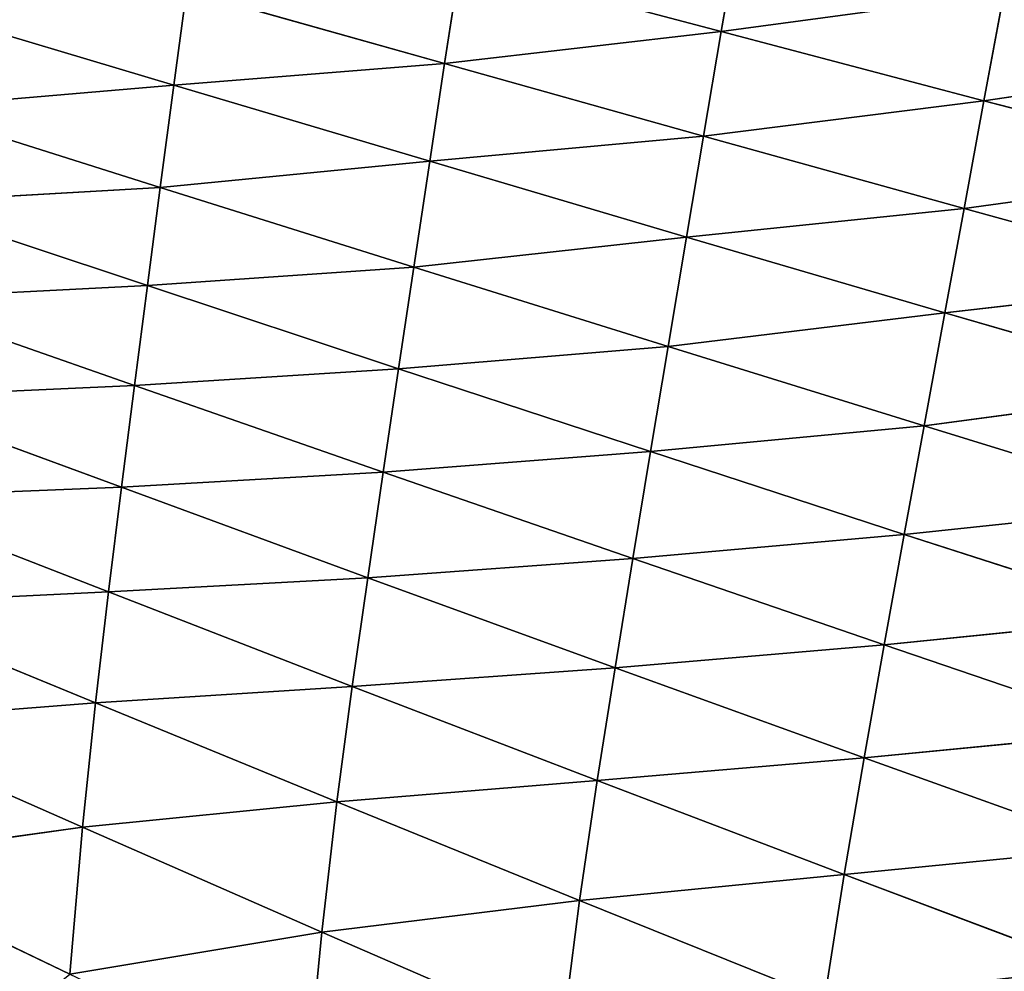
# Model space of a CAD drawing. Extents: x 4.5 to 24.5, y 5.2 to 23.5.
# Drawn here: x 8.5 to 8.9, y 18 to 18.4 of the extents above; entities that cross this region are included whole.
import ezdxf

# ---------------------------------------------------------------- set-up
doc = ezdxf.new("R2010")
doc.units = 0
doc.header["$MEASUREMENT"] = 0
doc.layers.get('0').update_dxf_attribs({"color": 13, "linetype": 'CONTINUOUS'})
doc.layers.add('DEFAULT', color=250, linetype='CONTINUOUS')

# ---------------------------------------------------------------- blocks, each defined once
blk = doc.blocks.new('GROUP_2')
at = {"color": 7}
for p, q in [((4.35577, 13.20045, 4.83648), (4.34881, 13.15949, 4.79424)), ((4.24611, 13.18666, 4.84398), (4.24007, 13.14696, 4.8057)), ((4.34881, 13.15949, 4.79424), (4.24611, 13.18666, 4.84398)), ((4.13856, 13.1756, 4.85995), (4.13362, 13.13844, 4.82686)), ((4.24007, 13.14696, 4.8057), (4.13856, 13.1756, 4.85995)), ((4.34881, 13.15949, 4.79424), (4.45989, 13.17465, 4.79101)), ((4.45989, 13.17465, 4.79101), (4.45205, 13.13235, 4.74488)), ((4.13362, 13.13844, 4.82686), (4.03346, 13.16835, 4.8853)), ((4.24007, 13.14696, 4.8057), (4.34881, 13.15949, 4.79424)), ((4.34881, 13.15949, 4.79424), (4.34185, 13.11846, 4.75204)), ((4.45205, 13.13235, 4.74488), (4.34881, 13.15949, 4.79424)), ((4.13362, 13.13844, 4.82686), (4.24007, 13.14696, 4.8057)), ((4.24007, 13.14696, 4.8057), (4.23424, 13.10852, 4.76878)), ((4.34185, 13.11846, 4.75204), (4.24007, 13.14696, 4.8057)), ((4.45205, 13.13235, 4.74488), (4.56451, 13.14892, 4.74593)), ((4.02914, 13.1295, 4.85387), (4.13362, 13.13844, 4.82686)), ((4.13362, 13.13844, 4.82686), (4.12831, 13.09819, 4.79126)), ((4.23424, 13.10852, 4.76878), (4.13362, 13.13844, 4.82686)), ((4.34185, 13.11846, 4.75204), (4.45205, 13.13235, 4.74488)), ((4.45205, 13.13235, 4.74488), (4.44421, 13.08999, 4.6988)), ((4.55582, 13.1053, 4.69596), (4.45205, 13.13235, 4.74488)), ((4.12831, 13.09819, 4.79126), (4.02914, 13.1295, 4.85387)), ((4.23424, 13.10852, 4.76878), (4.34185, 13.11846, 4.75204)), ((4.34185, 13.11846, 4.75204), (4.33514, 13.07872, 4.71134)), ((4.44421, 13.08999, 4.6988), (4.34185, 13.11846, 4.75204)), ((4.12831, 13.09819, 4.79126), (4.23424, 13.10852, 4.76878)), ((4.23424, 13.10852, 4.76878), (4.22794, 13.06687, 4.72906)), ((4.33514, 13.07872, 4.71134), (4.23424, 13.10852, 4.76878)), ((4.44421, 13.08999, 4.6988), (4.55582, 13.1053, 4.69596)), ((4.02503, 13.09231, 4.82406), (4.12831, 13.09819, 4.79126)), ((4.12831, 13.09819, 4.79126), (4.12325, 13.05965, 4.75751)), ((4.22794, 13.06687, 4.72906), (4.12831, 13.09819, 4.79126)), ((4.12325, 13.05965, 4.75751), (4.02503, 13.09231, 4.82406)), ((4.33514, 13.07872, 4.71134), (4.44421, 13.08999, 4.6988)), ((4.44421, 13.08999, 4.6988), (4.43665, 13.04896, 4.65434)), ((4.54714, 13.0616, 4.64602), (4.44421, 13.08999, 4.6988)), ((4.22794, 13.06687, 4.72906), (4.33514, 13.07872, 4.71134)), ((4.33514, 13.07872, 4.71134), (4.3279, 13.03567, 4.66754)), ((4.43665, 13.04896, 4.65434), (4.33514, 13.07872, 4.71134)), ((4.12325, 13.05965, 4.75751), (4.22794, 13.06687, 4.72906)), ((4.22794, 13.06687, 4.72906), (4.22197, 13.02696, 4.69139)), ((4.3279, 13.03567, 4.66754), (4.22794, 13.06687, 4.72906)), ((4.02088, 13.05441, 4.79423), (4.12325, 13.05965, 4.75751)), ((4.12325, 13.05965, 4.75751), (4.11814, 13.02036, 4.72372)), ((4.22197, 13.02696, 4.69139), (4.12325, 13.05965, 4.75751)), ((4.43665, 13.04896, 4.65434), (4.54714, 13.0616, 4.64602)), ((4.11814, 13.02036, 4.72372), (4.02088, 13.05441, 4.79423)), ((4.3279, 13.03567, 4.66754), (4.43665, 13.04896, 4.65434)), ((4.43665, 13.04896, 4.65434), (4.42849, 13.0045, 4.60651)), ((4.53876, 13.01927, 4.59786), (4.43665, 13.04896, 4.65434)), ((4.22197, 13.02696, 4.69139), (4.3279, 13.03567, 4.66754)), ((4.3279, 13.03567, 4.66754), (4.32101, 12.9944, 4.626)), ((4.42849, 13.0045, 4.60651), (4.3279, 13.03567, 4.66754)), ((4.11814, 13.02036, 4.72372), (4.22197, 13.02696, 4.69139)), ((4.22197, 13.02696, 4.69139), (4.21591, 12.98626, 4.65367)), ((4.32101, 12.9944, 4.626), (4.22197, 13.02696, 4.69139)), ((4.0167, 13.01585, 4.7648), (4.11814, 13.02036, 4.72372)), ((4.11814, 13.02036, 4.72372), (4.11299, 12.98035, 4.69037)), ((4.21591, 12.98626, 4.65367), (4.11814, 13.02036, 4.72372)), ((4.42849, 13.0045, 4.60651), (4.53876, 13.01927, 4.59786)), ((4.11299, 12.98035, 4.69037), (4.0167, 13.01585, 4.7648)), ((4.32101, 12.9944, 4.626), (4.42849, 13.0045, 4.60651)), ((4.42849, 13.0045, 4.60651), (4.42072, 12.96186, 4.56114)), ((4.52972, 12.97338, 4.54603), (4.42849, 13.0045, 4.60651)), ((4.21591, 12.98626, 4.65367), (4.32101, 12.9944, 4.626)), ((4.32101, 12.9944, 4.626), (4.31404, 12.9523, 4.58441)), ((4.42072, 12.96186, 4.56114), (4.32101, 12.9944, 4.626)), ((4.11299, 12.98035, 4.69037), (4.21591, 12.98626, 4.65367)), ((4.21591, 12.98626, 4.65367), (4.20983, 12.9448, 4.61642)), ((4.31404, 12.9523, 4.58441), (4.21591, 12.98626, 4.65367)), ((4.01254, 12.97628, 4.73602), (4.11299, 12.98035, 4.69037)), ((4.11299, 12.98035, 4.69037), (4.10788, 12.93921, 4.65773)), ((4.20983, 12.9448, 4.61642), (4.11299, 12.98035, 4.69037)), ((4.10788, 12.93921, 4.65773), (4.01254, 12.97628, 4.73602)), ((4.42072, 12.96186, 4.56114), (4.52972, 12.97338, 4.54603)), ((4.31404, 12.9523, 4.58441), (4.42072, 12.96186, 4.56114)), ((4.42072, 12.96186, 4.56114), (4.41288, 12.91836, 4.5157)), ((4.52112, 12.92938, 4.49688), (4.42072, 12.96186, 4.56114)), ((4.20983, 12.9448, 4.61642), (4.31404, 12.9523, 4.58441)), ((4.31404, 12.9523, 4.58441), (4.30703, 12.90939, 4.54331)), ((4.41288, 12.91836, 4.5157), (4.31404, 12.9523, 4.58441)), ((4.10788, 12.93921, 4.65773), (4.20983, 12.9448, 4.61642)), ((4.20983, 12.9448, 4.61642), (4.20378, 12.90209, 4.57996)), ((4.30703, 12.90939, 4.54331), (4.20983, 12.9448, 4.61642)), ((4.0084, 12.93447, 4.70882), (4.10788, 12.93921, 4.65773)), ((4.10788, 12.93921, 4.65773), (4.10278, 12.8956, 4.62684)), ((4.20378, 12.90209, 4.57996), (4.10788, 12.93921, 4.65773)), ((4.10278, 12.8956, 4.62684), (4.0084, 12.93447, 4.70882)), ((4.41288, 12.91836, 4.5157), (4.52112, 12.92938, 4.49688)), ((4.30703, 12.90939, 4.54331), (4.41288, 12.91836, 4.5157)), ((4.41288, 12.91836, 4.5157), (4.40498, 12.87398, 4.4708)), ((4.51243, 12.88446, 4.44763), (4.41288, 12.91836, 4.5157)), ((4.20378, 12.90209, 4.57996), (4.30703, 12.90939, 4.54331)), ((4.30703, 12.90939, 4.54331), (4.30007, 12.86511, 4.50308)), ((4.40498, 12.87398, 4.4708), (4.30703, 12.90939, 4.54331)), ((4.10278, 12.8956, 4.62684), (4.20378, 12.90209, 4.57996)), ((4.20378, 12.90209, 4.57996), (4.19775, 12.85668, 4.54542)), ((4.30007, 12.86511, 4.50308), (4.20378, 12.90209, 4.57996)), ((4.00431, 12.88787, 4.68705), (4.10278, 12.8956, 4.62684)), ((4.10278, 12.8956, 4.62684), (4.09773, 12.84669, 4.60194)), ((4.19775, 12.85668, 4.54542), (4.10278, 12.8956, 4.62684)), ((4.09773, 12.84669, 4.60194), (4.00431, 12.88787, 4.68705)), ((4.40498, 12.87398, 4.4708), (4.51243, 12.88446, 4.44763)), ((4.30007, 12.86511, 4.50308), (4.40498, 12.87398, 4.4708)), ((4.40498, 12.87398, 4.4708), (4.39713, 12.82813, 4.42682)), ((4.50367, 12.83862, 4.39896), (4.40498, 12.87398, 4.4708)), ((4.19775, 12.85668, 4.54542), (4.30007, 12.86511, 4.50308)), ((4.30007, 12.86511, 4.50308), (4.29312, 12.81791, 4.46491)), ((4.39713, 12.82813, 4.42682), (4.30007, 12.86511, 4.50308)), ((4.09773, 12.84669, 4.60194), (4.19775, 12.85668, 4.54542)), ((4.19775, 12.85668, 4.54542), (4.19178, 12.80547, 4.5174)), ((4.29312, 12.81791, 4.46491), (4.19775, 12.85668, 4.54542)), ((4.00025, 12.83324, 4.67921), (4.09773, 12.84669, 4.60194)), ((4.09773, 12.84669, 4.60194), (4.09273, 12.78892, 4.59239)), ((4.19178, 12.80547, 4.5174), (4.09773, 12.84669, 4.60194)), ((4.39713, 12.82813, 4.42682), (4.50367, 12.83862, 4.39896)), ((4.09273, 12.78892, 4.59239), (4.00025, 12.83324, 4.67921)), ((4.29312, 12.81791, 4.46491), (4.39713, 12.82813, 4.42682)), ((4.39713, 12.82813, 4.42682), (4.38931, 12.77915, 4.38506)), ((4.49499, 12.7912, 4.35127), (4.39713, 12.82813, 4.42682)), ((4.19178, 12.80547, 4.5174), (4.29312, 12.81791, 4.46491)), ((4.29312, 12.81791, 4.46491), (4.28625, 12.76442, 4.4338)), ((4.38931, 12.77915, 4.38506), (4.29312, 12.81791, 4.46491)), ((4.09273, 12.78892, 4.59239), (4.19178, 12.80547, 4.5174)), ((4.19178, 12.80547, 4.5174), (4.18587, 12.74459, 4.50612)), ((4.28625, 12.76442, 4.4338), (4.19178, 12.80547, 4.5174))]:
    blk.add_line(p, q, dxfattribs=at)
at = {"layer": 'DEFAULT', "color": 7}
mesh = blk.add_polyface(dxfattribs=at)
corners = [(4.24611, 13.18666, 4.84398), (4.34881, 13.15949, 4.79424), (4.35577, 13.20045, 4.83648)]
mesh.append_faces([[corners[k] for k in face] for face in [(0, 1, 2)]], dxfattribs={"color": 7})
mesh = blk.add_polyface(dxfattribs=at)
corners = [(4.35577, 13.20045, 4.83648), (4.34881, 13.15949, 4.79424), (4.45989, 13.17465, 4.79101)]
mesh.append_faces([[corners[k] for k in face] for face in [(0, 1, 2)]], dxfattribs={"color": 7})
mesh = blk.add_polyface(dxfattribs=at)
corners = [(4.5732, 13.19251, 4.79592), (4.45989, 13.17465, 4.79101), (4.56451, 13.14892, 4.74593)]
mesh.append_faces([[corners[k] for k in face] for face in [(0, 1, 2)]], dxfattribs={"color": 7})
mesh = blk.add_polyface(dxfattribs=at)
corners = [(4.13856, 13.1756, 4.85995), (4.24007, 13.14696, 4.8057), (4.24611, 13.18666, 4.84398)]
mesh.append_faces([[corners[k] for k in face] for face in [(0, 1, 2)]], dxfattribs={"color": 7})
mesh = blk.add_polyface(dxfattribs=at)
corners = [(4.34881, 13.15949, 4.79424), (4.24611, 13.18666, 4.84398), (4.24007, 13.14696, 4.8057)]
mesh.append_faces([[corners[k] for k in face] for face in [(0, 1, 2)]], dxfattribs={"color": 7})
mesh = blk.add_polyface(dxfattribs=at)
corners = [(4.13856, 13.1756, 4.85995), (4.03346, 13.16835, 4.8853), (4.13362, 13.13844, 4.82686)]
mesh.append_faces([[corners[k] for k in face] for face in [(0, 1, 2)]], dxfattribs={"color": 7})
mesh = blk.add_polyface(dxfattribs=at)
corners = [(4.24007, 13.14696, 4.8057), (4.13856, 13.1756, 4.85995), (4.13362, 13.13844, 4.82686)]
mesh.append_faces([[corners[k] for k in face] for face in [(0, 1, 2)]], dxfattribs={"color": 7})
mesh = blk.add_polyface(dxfattribs=at)
corners = [(4.34881, 13.15949, 4.79424), (4.45205, 13.13235, 4.74488), (4.45989, 13.17465, 4.79101)]
mesh.append_faces([[corners[k] for k in face] for face in [(0, 1, 2)]], dxfattribs={"color": 7})
mesh = blk.add_polyface(dxfattribs=at)
corners = [(4.45989, 13.17465, 4.79101), (4.45205, 13.13235, 4.74488), (4.56451, 13.14892, 4.74593)]
mesh.append_faces([[corners[k] for k in face] for face in [(0, 1, 2)]], dxfattribs={"color": 7})
mesh = blk.add_polyface(dxfattribs=at)
corners = [(4.13362, 13.13844, 4.82686), (4.03346, 13.16835, 4.8853), (4.02914, 13.1295, 4.85387)]
mesh.append_faces([[corners[k] for k in face] for face in [(0, 1, 2)]], dxfattribs={"color": 7})
mesh = blk.add_polyface(dxfattribs=at)
corners = [(4.24007, 13.14696, 4.8057), (4.34185, 13.11846, 4.75204), (4.34881, 13.15949, 4.79424)]
mesh.append_faces([[corners[k] for k in face] for face in [(0, 1, 2)]], dxfattribs={"color": 7})
mesh = blk.add_polyface(dxfattribs=at)
corners = [(4.34881, 13.15949, 4.79424), (4.34185, 13.11846, 4.75204), (4.45205, 13.13235, 4.74488)]
mesh.append_faces([[corners[k] for k in face] for face in [(0, 1, 2)]], dxfattribs={"color": 7})
mesh = blk.add_polyface(dxfattribs=at)
corners = [(4.13362, 13.13844, 4.82686), (4.23424, 13.10852, 4.76878), (4.24007, 13.14696, 4.8057)]
mesh.append_faces([[corners[k] for k in face] for face in [(0, 1, 2)]], dxfattribs={"color": 7})
mesh = blk.add_polyface(dxfattribs=at)
corners = [(4.34185, 13.11846, 4.75204), (4.24007, 13.14696, 4.8057), (4.23424, 13.10852, 4.76878)]
mesh.append_faces([[corners[k] for k in face] for face in [(0, 1, 2)]], dxfattribs={"color": 7})
mesh = blk.add_polyface(dxfattribs=at)
corners = [(4.56451, 13.14892, 4.74593), (4.45205, 13.13235, 4.74488), (4.55582, 13.1053, 4.69596)]
mesh.append_faces([[corners[k] for k in face] for face in [(0, 1, 2)]], dxfattribs={"color": 7})
mesh = blk.add_polyface(dxfattribs=at)
corners = [(4.13362, 13.13844, 4.82686), (4.02914, 13.1295, 4.85387), (4.12831, 13.09819, 4.79126)]
mesh.append_faces([[corners[k] for k in face] for face in [(0, 1, 2)]], dxfattribs={"color": 7})
mesh = blk.add_polyface(dxfattribs=at)
corners = [(4.23424, 13.10852, 4.76878), (4.13362, 13.13844, 4.82686), (4.12831, 13.09819, 4.79126)]
mesh.append_faces([[corners[k] for k in face] for face in [(0, 1, 2)]], dxfattribs={"color": 7})
mesh = blk.add_polyface(dxfattribs=at)
corners = [(4.34185, 13.11846, 4.75204), (4.44421, 13.08999, 4.6988), (4.45205, 13.13235, 4.74488)]
mesh.append_faces([[corners[k] for k in face] for face in [(0, 1, 2)]], dxfattribs={"color": 7})
mesh = blk.add_polyface(dxfattribs=at)
corners = [(4.45205, 13.13235, 4.74488), (4.44421, 13.08999, 4.6988), (4.55582, 13.1053, 4.69596)]
mesh.append_faces([[corners[k] for k in face] for face in [(0, 1, 2)]], dxfattribs={"color": 7})
mesh = blk.add_polyface(dxfattribs=at)
corners = [(4.12831, 13.09819, 4.79126), (4.02914, 13.1295, 4.85387), (4.02503, 13.09231, 4.82406)]
mesh.append_faces([[corners[k] for k in face] for face in [(0, 1, 2)]], dxfattribs={"color": 7})
mesh = blk.add_polyface(dxfattribs=at)
corners = [(4.23424, 13.10852, 4.76878), (4.33514, 13.07872, 4.71134), (4.34185, 13.11846, 4.75204)]
mesh.append_faces([[corners[k] for k in face] for face in [(0, 1, 2)]], dxfattribs={"color": 7})
mesh = blk.add_polyface(dxfattribs=at)
corners = [(4.34185, 13.11846, 4.75204), (4.33514, 13.07872, 4.71134), (4.44421, 13.08999, 4.6988)]
mesh.append_faces([[corners[k] for k in face] for face in [(0, 1, 2)]], dxfattribs={"color": 7})
mesh = blk.add_polyface(dxfattribs=at)
corners = [(4.12831, 13.09819, 4.79126), (4.22794, 13.06687, 4.72906), (4.23424, 13.10852, 4.76878)]
mesh.append_faces([[corners[k] for k in face] for face in [(0, 1, 2)]], dxfattribs={"color": 7})
mesh = blk.add_polyface(dxfattribs=at)
corners = [(4.33514, 13.07872, 4.71134), (4.23424, 13.10852, 4.76878), (4.22794, 13.06687, 4.72906)]
mesh.append_faces([[corners[k] for k in face] for face in [(0, 1, 2)]], dxfattribs={"color": 7})
mesh = blk.add_polyface(dxfattribs=at)
corners = [(4.44421, 13.08999, 4.6988), (4.54714, 13.0616, 4.64602), (4.55582, 13.1053, 4.69596)]
mesh.append_faces([[corners[k] for k in face] for face in [(0, 1, 2)]], dxfattribs={"color": 7})
mesh = blk.add_polyface(dxfattribs=at)
corners = [(4.12831, 13.09819, 4.79126), (4.02503, 13.09231, 4.82406), (4.12325, 13.05965, 4.75751)]
mesh.append_faces([[corners[k] for k in face] for face in [(0, 1, 2)]], dxfattribs={"color": 7})
mesh = blk.add_polyface(dxfattribs=at)
corners = [(4.22794, 13.06687, 4.72906), (4.12831, 13.09819, 4.79126), (4.12325, 13.05965, 4.75751)]
mesh.append_faces([[corners[k] for k in face] for face in [(0, 1, 2)]], dxfattribs={"color": 7})
mesh = blk.add_polyface(dxfattribs=at)
corners = [(4.12325, 13.05965, 4.75751), (4.02503, 13.09231, 4.82406), (4.02088, 13.05441, 4.79423)]
mesh.append_faces([[corners[k] for k in face] for face in [(0, 1, 2)]], dxfattribs={"color": 7})
mesh = blk.add_polyface(dxfattribs=at)
corners = [(4.33514, 13.07872, 4.71134), (4.43665, 13.04896, 4.65434), (4.44421, 13.08999, 4.6988)]
mesh.append_faces([[corners[k] for k in face] for face in [(0, 1, 2)]], dxfattribs={"color": 7})
mesh = blk.add_polyface(dxfattribs=at)
corners = [(4.44421, 13.08999, 4.6988), (4.43665, 13.04896, 4.65434), (4.54714, 13.0616, 4.64602)]
mesh.append_faces([[corners[k] for k in face] for face in [(0, 1, 2)]], dxfattribs={"color": 7})
mesh = blk.add_polyface(dxfattribs=at)
corners = [(4.22794, 13.06687, 4.72906), (4.3279, 13.03567, 4.66754), (4.33514, 13.07872, 4.71134)]
mesh.append_faces([[corners[k] for k in face] for face in [(0, 1, 2)]], dxfattribs={"color": 7})
mesh = blk.add_polyface(dxfattribs=at)
corners = [(4.33514, 13.07872, 4.71134), (4.3279, 13.03567, 4.66754), (4.43665, 13.04896, 4.65434)]
mesh.append_faces([[corners[k] for k in face] for face in [(0, 1, 2)]], dxfattribs={"color": 7})
mesh = blk.add_polyface(dxfattribs=at)
corners = [(4.22794, 13.06687, 4.72906), (4.12325, 13.05965, 4.75751), (4.22197, 13.02696, 4.69139)]
mesh.append_faces([[corners[k] for k in face] for face in [(0, 1, 2)]], dxfattribs={"color": 7})
mesh = blk.add_polyface(dxfattribs=at)
corners = [(4.3279, 13.03567, 4.66754), (4.22794, 13.06687, 4.72906), (4.22197, 13.02696, 4.69139)]
mesh.append_faces([[corners[k] for k in face] for face in [(0, 1, 2)]], dxfattribs={"color": 7})
mesh = blk.add_polyface(dxfattribs=at)
corners = [(4.12325, 13.05965, 4.75751), (4.02088, 13.05441, 4.79423), (4.11814, 13.02036, 4.72372)]
mesh.append_faces([[corners[k] for k in face] for face in [(0, 1, 2)]], dxfattribs={"color": 7})
mesh = blk.add_polyface(dxfattribs=at)
corners = [(4.22197, 13.02696, 4.69139), (4.12325, 13.05965, 4.75751), (4.11814, 13.02036, 4.72372)]
mesh.append_faces([[corners[k] for k in face] for face in [(0, 1, 2)]], dxfattribs={"color": 7})
mesh = blk.add_polyface(dxfattribs=at)
corners = [(4.43665, 13.04896, 4.65434), (4.53876, 13.01927, 4.59786), (4.54714, 13.0616, 4.64602)]
mesh.append_faces([[corners[k] for k in face] for face in [(0, 1, 2)]], dxfattribs={"color": 7})
mesh = blk.add_polyface(dxfattribs=at)
corners = [(4.11814, 13.02036, 4.72372), (4.02088, 13.05441, 4.79423), (4.0167, 13.01585, 4.7648)]
mesh.append_faces([[corners[k] for k in face] for face in [(0, 1, 2)]], dxfattribs={"color": 7})
mesh = blk.add_polyface(dxfattribs=at)
corners = [(4.3279, 13.03567, 4.66754), (4.42849, 13.0045, 4.60651), (4.43665, 13.04896, 4.65434)]
mesh.append_faces([[corners[k] for k in face] for face in [(0, 1, 2)]], dxfattribs={"color": 7})
mesh = blk.add_polyface(dxfattribs=at)
corners = [(4.43665, 13.04896, 4.65434), (4.42849, 13.0045, 4.60651), (4.53876, 13.01927, 4.59786)]
mesh.append_faces([[corners[k] for k in face] for face in [(0, 1, 2)]], dxfattribs={"color": 7})
mesh = blk.add_polyface(dxfattribs=at)
corners = [(4.22197, 13.02696, 4.69139), (4.32101, 12.9944, 4.626), (4.3279, 13.03567, 4.66754)]
mesh.append_faces([[corners[k] for k in face] for face in [(0, 1, 2)]], dxfattribs={"color": 7})
mesh = blk.add_polyface(dxfattribs=at)
corners = [(4.3279, 13.03567, 4.66754), (4.32101, 12.9944, 4.626), (4.42849, 13.0045, 4.60651)]
mesh.append_faces([[corners[k] for k in face] for face in [(0, 1, 2)]], dxfattribs={"color": 7})
mesh = blk.add_polyface(dxfattribs=at)
corners = [(4.22197, 13.02696, 4.69139), (4.11814, 13.02036, 4.72372), (4.21591, 12.98626, 4.65367)]
mesh.append_faces([[corners[k] for k in face] for face in [(0, 1, 2)]], dxfattribs={"color": 7})
mesh = blk.add_polyface(dxfattribs=at)
corners = [(4.32101, 12.9944, 4.626), (4.22197, 13.02696, 4.69139), (4.21591, 12.98626, 4.65367)]
mesh.append_faces([[corners[k] for k in face] for face in [(0, 1, 2)]], dxfattribs={"color": 7})
mesh = blk.add_polyface(dxfattribs=at)
corners = [(4.11814, 13.02036, 4.72372), (4.0167, 13.01585, 4.7648), (4.11299, 12.98035, 4.69037)]
mesh.append_faces([[corners[k] for k in face] for face in [(0, 1, 2)]], dxfattribs={"color": 7})
mesh = blk.add_polyface(dxfattribs=at)
corners = [(4.21591, 12.98626, 4.65367), (4.11814, 13.02036, 4.72372), (4.11299, 12.98035, 4.69037)]
mesh.append_faces([[corners[k] for k in face] for face in [(0, 1, 2)]], dxfattribs={"color": 7})
mesh = blk.add_polyface(dxfattribs=at)
corners = [(4.42849, 13.0045, 4.60651), (4.52972, 12.97338, 4.54603), (4.53876, 13.01927, 4.59786)]
mesh.append_faces([[corners[k] for k in face] for face in [(0, 1, 2)]], dxfattribs={"color": 7})
mesh = blk.add_polyface(dxfattribs=at)
corners = [(4.11299, 12.98035, 4.69037), (4.0167, 13.01585, 4.7648), (4.01254, 12.97628, 4.73602)]
mesh.append_faces([[corners[k] for k in face] for face in [(0, 1, 2)]], dxfattribs={"color": 7})
mesh = blk.add_polyface(dxfattribs=at)
corners = [(4.32101, 12.9944, 4.626), (4.42072, 12.96186, 4.56114), (4.42849, 13.0045, 4.60651)]
mesh.append_faces([[corners[k] for k in face] for face in [(0, 1, 2)]], dxfattribs={"color": 7})
mesh = blk.add_polyface(dxfattribs=at)
corners = [(4.42849, 13.0045, 4.60651), (4.42072, 12.96186, 4.56114), (4.52972, 12.97338, 4.54603)]
mesh.append_faces([[corners[k] for k in face] for face in [(0, 1, 2)]], dxfattribs={"color": 7})
mesh = blk.add_polyface(dxfattribs=at)
corners = [(4.21591, 12.98626, 4.65367), (4.31404, 12.9523, 4.58441), (4.32101, 12.9944, 4.626)]
mesh.append_faces([[corners[k] for k in face] for face in [(0, 1, 2)]], dxfattribs={"color": 7})
mesh = blk.add_polyface(dxfattribs=at)
corners = [(4.32101, 12.9944, 4.626), (4.31404, 12.9523, 4.58441), (4.42072, 12.96186, 4.56114)]
mesh.append_faces([[corners[k] for k in face] for face in [(0, 1, 2)]], dxfattribs={"color": 7})
mesh = blk.add_polyface(dxfattribs=at)
corners = [(4.21591, 12.98626, 4.65367), (4.11299, 12.98035, 4.69037), (4.20983, 12.9448, 4.61642)]
mesh.append_faces([[corners[k] for k in face] for face in [(0, 1, 2)]], dxfattribs={"color": 7})
mesh = blk.add_polyface(dxfattribs=at)
corners = [(4.31404, 12.9523, 4.58441), (4.21591, 12.98626, 4.65367), (4.20983, 12.9448, 4.61642)]
mesh.append_faces([[corners[k] for k in face] for face in [(0, 1, 2)]], dxfattribs={"color": 7})
mesh = blk.add_polyface(dxfattribs=at)
corners = [(4.11299, 12.98035, 4.69037), (4.01254, 12.97628, 4.73602), (4.10788, 12.93921, 4.65773)]
mesh.append_faces([[corners[k] for k in face] for face in [(0, 1, 2)]], dxfattribs={"color": 7})
mesh = blk.add_polyface(dxfattribs=at)
corners = [(4.20983, 12.9448, 4.61642), (4.11299, 12.98035, 4.69037), (4.10788, 12.93921, 4.65773)]
mesh.append_faces([[corners[k] for k in face] for face in [(0, 1, 2)]], dxfattribs={"color": 7})
mesh = blk.add_polyface(dxfattribs=at)
corners = [(4.10788, 12.93921, 4.65773), (4.01254, 12.97628, 4.73602), (4.0084, 12.93447, 4.70882)]
mesh.append_faces([[corners[k] for k in face] for face in [(0, 1, 2)]], dxfattribs={"color": 7})
mesh = blk.add_polyface(dxfattribs=at)
corners = [(4.42072, 12.96186, 4.56114), (4.52112, 12.92938, 4.49688), (4.52972, 12.97338, 4.54603)]
mesh.append_faces([[corners[k] for k in face] for face in [(0, 1, 2)]], dxfattribs={"color": 7})
mesh = blk.add_polyface(dxfattribs=at)
corners = [(4.31404, 12.9523, 4.58441), (4.41288, 12.91836, 4.5157), (4.42072, 12.96186, 4.56114)]
mesh.append_faces([[corners[k] for k in face] for face in [(0, 1, 2)]], dxfattribs={"color": 7})
mesh = blk.add_polyface(dxfattribs=at)
corners = [(4.42072, 12.96186, 4.56114), (4.41288, 12.91836, 4.5157), (4.52112, 12.92938, 4.49688)]
mesh.append_faces([[corners[k] for k in face] for face in [(0, 1, 2)]], dxfattribs={"color": 7})
mesh = blk.add_polyface(dxfattribs=at)
corners = [(4.20983, 12.9448, 4.61642), (4.30703, 12.90939, 4.54331), (4.31404, 12.9523, 4.58441)]
mesh.append_faces([[corners[k] for k in face] for face in [(0, 1, 2)]], dxfattribs={"color": 7})
mesh = blk.add_polyface(dxfattribs=at)
corners = [(4.31404, 12.9523, 4.58441), (4.30703, 12.90939, 4.54331), (4.41288, 12.91836, 4.5157)]
mesh.append_faces([[corners[k] for k in face] for face in [(0, 1, 2)]], dxfattribs={"color": 7})
mesh = blk.add_polyface(dxfattribs=at)
corners = [(4.20983, 12.9448, 4.61642), (4.10788, 12.93921, 4.65773), (4.20378, 12.90209, 4.57996)]
mesh.append_faces([[corners[k] for k in face] for face in [(0, 1, 2)]], dxfattribs={"color": 7})
mesh = blk.add_polyface(dxfattribs=at)
corners = [(4.30703, 12.90939, 4.54331), (4.20983, 12.9448, 4.61642), (4.20378, 12.90209, 4.57996)]
mesh.append_faces([[corners[k] for k in face] for face in [(0, 1, 2)]], dxfattribs={"color": 7})
mesh = blk.add_polyface(dxfattribs=at)
corners = [(4.10788, 12.93921, 4.65773), (4.0084, 12.93447, 4.70882), (4.10278, 12.8956, 4.62684)]
mesh.append_faces([[corners[k] for k in face] for face in [(0, 1, 2)]], dxfattribs={"color": 7})
mesh = blk.add_polyface(dxfattribs=at)
corners = [(4.20378, 12.90209, 4.57996), (4.10788, 12.93921, 4.65773), (4.10278, 12.8956, 4.62684)]
mesh.append_faces([[corners[k] for k in face] for face in [(0, 1, 2)]], dxfattribs={"color": 7})
mesh = blk.add_polyface(dxfattribs=at)
corners = [(4.10278, 12.8956, 4.62684), (4.0084, 12.93447, 4.70882), (4.00431, 12.88787, 4.68705)]
mesh.append_faces([[corners[k] for k in face] for face in [(0, 1, 2)]], dxfattribs={"color": 7})
mesh = blk.add_polyface(dxfattribs=at)
corners = [(4.41288, 12.91836, 4.5157), (4.51243, 12.88446, 4.44763), (4.52112, 12.92938, 4.49688)]
mesh.append_faces([[corners[k] for k in face] for face in [(0, 1, 2)]], dxfattribs={"color": 7})
mesh = blk.add_polyface(dxfattribs=at)
corners = [(4.30703, 12.90939, 4.54331), (4.40498, 12.87398, 4.4708), (4.41288, 12.91836, 4.5157)]
mesh.append_faces([[corners[k] for k in face] for face in [(0, 1, 2)]], dxfattribs={"color": 7})
mesh = blk.add_polyface(dxfattribs=at)
corners = [(4.41288, 12.91836, 4.5157), (4.40498, 12.87398, 4.4708), (4.51243, 12.88446, 4.44763)]
mesh.append_faces([[corners[k] for k in face] for face in [(0, 1, 2)]], dxfattribs={"color": 7})
mesh = blk.add_polyface(dxfattribs=at)
corners = [(4.30703, 12.90939, 4.54331), (4.20378, 12.90209, 4.57996), (4.30007, 12.86511, 4.50308)]
mesh.append_faces([[corners[k] for k in face] for face in [(0, 1, 2)]], dxfattribs={"color": 7})
mesh = blk.add_polyface(dxfattribs=at)
corners = [(4.40498, 12.87398, 4.4708), (4.30703, 12.90939, 4.54331), (4.30007, 12.86511, 4.50308)]
mesh.append_faces([[corners[k] for k in face] for face in [(0, 1, 2)]], dxfattribs={"color": 7})
mesh = blk.add_polyface(dxfattribs=at)
corners = [(4.20378, 12.90209, 4.57996), (4.10278, 12.8956, 4.62684), (4.19775, 12.85668, 4.54542)]
mesh.append_faces([[corners[k] for k in face] for face in [(0, 1, 2)]], dxfattribs={"color": 7})
mesh = blk.add_polyface(dxfattribs=at)
corners = [(4.30007, 12.86511, 4.50308), (4.20378, 12.90209, 4.57996), (4.19775, 12.85668, 4.54542)]
mesh.append_faces([[corners[k] for k in face] for face in [(0, 1, 2)]], dxfattribs={"color": 7})
mesh = blk.add_polyface(dxfattribs=at)
corners = [(4.10278, 12.8956, 4.62684), (4.00431, 12.88787, 4.68705), (4.09773, 12.84669, 4.60194)]
mesh.append_faces([[corners[k] for k in face] for face in [(0, 1, 2)]], dxfattribs={"color": 7})
mesh = blk.add_polyface(dxfattribs=at)
corners = [(4.19775, 12.85668, 4.54542), (4.10278, 12.8956, 4.62684), (4.09773, 12.84669, 4.60194)]
mesh.append_faces([[corners[k] for k in face] for face in [(0, 1, 2)]], dxfattribs={"color": 7})
mesh = blk.add_polyface(dxfattribs=at)
corners = [(4.09773, 12.84669, 4.60194), (4.00431, 12.88787, 4.68705), (4.00025, 12.83324, 4.67921)]
mesh.append_faces([[corners[k] for k in face] for face in [(0, 1, 2)]], dxfattribs={"color": 7})
mesh = blk.add_polyface(dxfattribs=at)
corners = [(4.40498, 12.87398, 4.4708), (4.50367, 12.83862, 4.39896), (4.51243, 12.88446, 4.44763)]
mesh.append_faces([[corners[k] for k in face] for face in [(0, 1, 2)]], dxfattribs={"color": 7})
mesh = blk.add_polyface(dxfattribs=at)
corners = [(4.30007, 12.86511, 4.50308), (4.39713, 12.82813, 4.42682), (4.40498, 12.87398, 4.4708)]
mesh.append_faces([[corners[k] for k in face] for face in [(0, 1, 2)]], dxfattribs={"color": 7})
mesh = blk.add_polyface(dxfattribs=at)
corners = [(4.40498, 12.87398, 4.4708), (4.39713, 12.82813, 4.42682), (4.50367, 12.83862, 4.39896)]
mesh.append_faces([[corners[k] for k in face] for face in [(0, 1, 2)]], dxfattribs={"color": 7})
mesh = blk.add_polyface(dxfattribs=at)
corners = [(4.30007, 12.86511, 4.50308), (4.19775, 12.85668, 4.54542), (4.29312, 12.81791, 4.46491)]
mesh.append_faces([[corners[k] for k in face] for face in [(0, 1, 2)]], dxfattribs={"color": 7})
mesh = blk.add_polyface(dxfattribs=at)
corners = [(4.39713, 12.82813, 4.42682), (4.30007, 12.86511, 4.50308), (4.29312, 12.81791, 4.46491)]
mesh.append_faces([[corners[k] for k in face] for face in [(0, 1, 2)]], dxfattribs={"color": 7})
mesh = blk.add_polyface(dxfattribs=at)
corners = [(4.19775, 12.85668, 4.54542), (4.09773, 12.84669, 4.60194), (4.19178, 12.80547, 4.5174)]
mesh.append_faces([[corners[k] for k in face] for face in [(0, 1, 2)]], dxfattribs={"color": 7})
mesh = blk.add_polyface(dxfattribs=at)
corners = [(4.29312, 12.81791, 4.46491), (4.19775, 12.85668, 4.54542), (4.19178, 12.80547, 4.5174)]
mesh.append_faces([[corners[k] for k in face] for face in [(0, 1, 2)]], dxfattribs={"color": 7})
mesh = blk.add_polyface(dxfattribs=at)
corners = [(4.09773, 12.84669, 4.60194), (4.00025, 12.83324, 4.67921), (4.09273, 12.78892, 4.59239)]
mesh.append_faces([[corners[k] for k in face] for face in [(0, 1, 2)]], dxfattribs={"color": 7})
mesh = blk.add_polyface(dxfattribs=at)
corners = [(4.19178, 12.80547, 4.5174), (4.09773, 12.84669, 4.60194), (4.09273, 12.78892, 4.59239)]
mesh.append_faces([[corners[k] for k in face] for face in [(0, 1, 2)]], dxfattribs={"color": 7})
mesh = blk.add_polyface(dxfattribs=at)
corners = [(4.39713, 12.82813, 4.42682), (4.49499, 12.7912, 4.35127), (4.50367, 12.83862, 4.39896)]
mesh.append_faces([[corners[k] for k in face] for face in [(0, 1, 2)]], dxfattribs={"color": 7})
mesh = blk.add_polyface(dxfattribs=at)
corners = [(4.09273, 12.78892, 4.59239), (4.00025, 12.83324, 4.67921), (4.04164, 12.74789, 4.64112)]
mesh.append_faces([[corners[k] for k in face] for face in [(0, 1, 2)]], dxfattribs={"color": 7})
mesh = blk.add_polyface(dxfattribs=at)
corners = [(4.39713, 12.82813, 4.42682), (4.29312, 12.81791, 4.46491), (4.38931, 12.77915, 4.38506)]
mesh.append_faces([[corners[k] for k in face] for face in [(0, 1, 2)]], dxfattribs={"color": 7})
mesh = blk.add_polyface(dxfattribs=at)
corners = [(4.49499, 12.7912, 4.35127), (4.39713, 12.82813, 4.42682), (4.38931, 12.77915, 4.38506)]
mesh.append_faces([[corners[k] for k in face] for face in [(0, 1, 2)]], dxfattribs={"color": 7})
mesh = blk.add_polyface(dxfattribs=at)
corners = [(4.29312, 12.81791, 4.46491), (4.19178, 12.80547, 4.5174), (4.28625, 12.76442, 4.4338)]
mesh.append_faces([[corners[k] for k in face] for face in [(0, 1, 2)]], dxfattribs={"color": 7})
mesh = blk.add_polyface(dxfattribs=at)
corners = [(4.38931, 12.77915, 4.38506), (4.29312, 12.81791, 4.46491), (4.28625, 12.76442, 4.4338)]
mesh.append_faces([[corners[k] for k in face] for face in [(0, 1, 2)]], dxfattribs={"color": 7})
mesh = blk.add_polyface(dxfattribs=at)
corners = [(4.19178, 12.80547, 4.5174), (4.09273, 12.78892, 4.59239), (4.18587, 12.74459, 4.50612)]
mesh.append_faces([[corners[k] for k in face] for face in [(0, 1, 2)]], dxfattribs={"color": 7})
mesh = blk.add_polyface(dxfattribs=at)
corners = [(4.28625, 12.76442, 4.4338), (4.19178, 12.80547, 4.5174), (4.18587, 12.74459, 4.50612)]
mesh.append_faces([[corners[k] for k in face] for face in [(0, 1, 2)]], dxfattribs={"color": 7})
mesh = blk.add_polyface(dxfattribs=at)
corners = [(4.49499, 12.7912, 4.35127), (4.38931, 12.77915, 4.38506), (4.48632, 12.74043, 4.30596)]
mesh.append_faces([[corners[k] for k in face] for face in [(0, 1, 2)]], dxfattribs={"color": 7})

msp = doc.modelspace()

# ---------------------------------------------------------------- block references
msp.add_blockref('GROUP_2', (4.47494, 5.20225, 1.38775))

doc.saveas('drawing.dxf')
